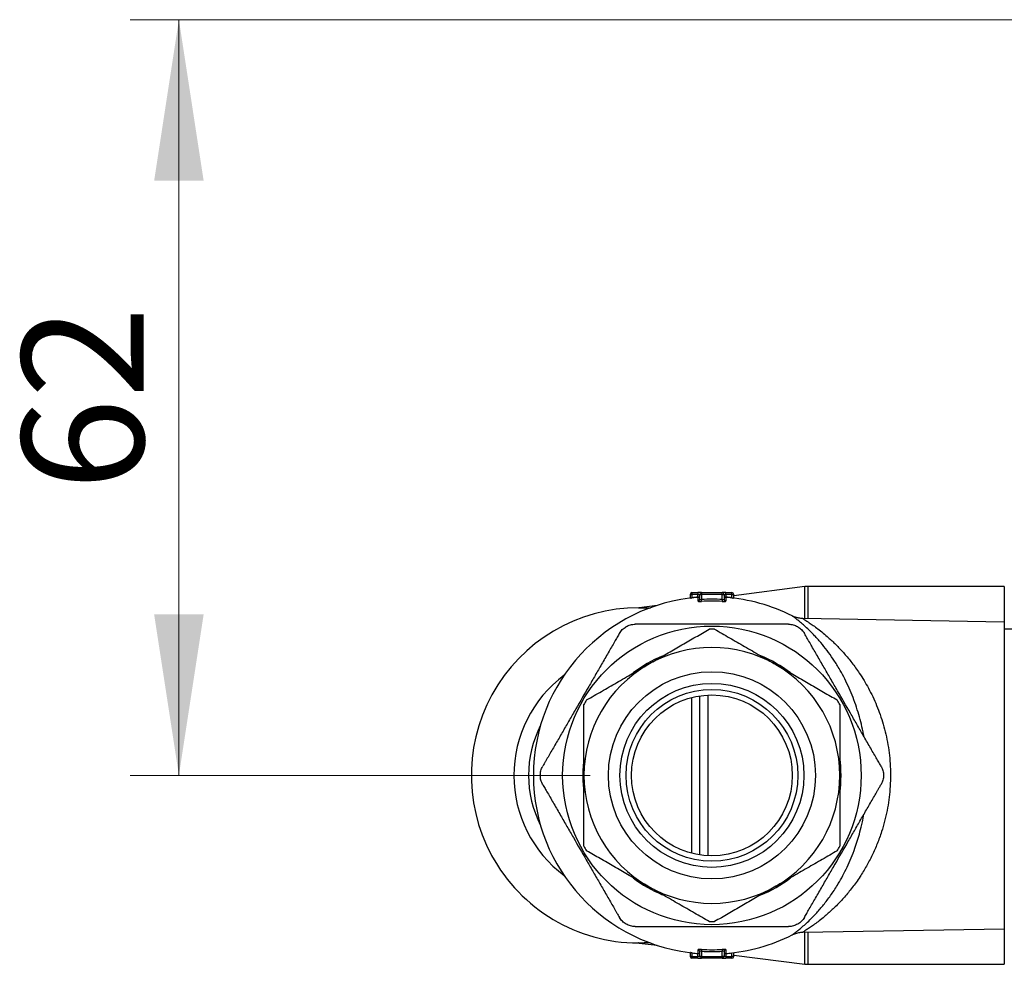
# Model space of a CAD drawing. Units: millimetres. Extents: x 40 to 800, y 51 to 1148.
# Drawn here: x 457 to 538, y 706 to 783 of the extents above; entities that cross this region are included whole.
import ezdxf

# ---------------------------------------------------------------- set-up
doc = ezdxf.new("R2010")
doc.units = ezdxf.units.MM
doc.header["$LTSCALE"] = 4
doc.styles.add('SLDTEXTSTYLE2', font='TXT', dxfattribs={"width": 0.605})
doc.dimstyles.new('SLDDIMSTYLE0', dxfattribs={"dimtxt": 10, "dimasz": 13.208, "dimexe": 0, "dimexo": 0.0625, "dimgap": 2.5, "dimtad": 1, "dimrnd": 1e-09, "dimzin": 12, "dimdsep": 46, "dimtxsty": 'SLDTEXTSTYLE2', "dimsah": 1, "dimcen": 0.09, "dimadec": 0, "dimazin": 3, "dimtfac": 1, "dimtofl": 0, "dimtmove": 0, "dimatfit": 3, "dimfxl": 0, "dimfrac": 2, "dimtolj": 1, "dimtzin": 12, "dimarcsym": 0})

# ---------------------------------------------------------------- blocks, each defined once
blk = doc.blocks.new('_D_2')
at = {"color": 7, "linetype": 'Continuous', "lineweight": 0}
for p, q in [((735.334, 783.311), (465.963, 783.311)), ((469.963, 721.311), (469.963, 783.311)), ((503.713, 721.311), (465.963, 721.311))]:
    blk.add_line(p, q, dxfattribs=at)
at = {"color": 7, "linetype": 'Continuous', "lineweight": 18}
for points in [[(469.963, 783.311), (467.931, 770.103), (471.995, 770.103)], [(469.963, 721.311), (471.995, 734.519), (467.931, 734.519)]]:
    blk.add_solid(points, dxfattribs=at)
at = {"color": 7, "linetype": 'Continuous', "lineweight": 18, "insert": (457.073, 744.673), "char_height": 10, "attachment_point": 1, "rotation": 90, "style": 'SLDTEXTSTYLE2'}
blk.add_mtext('62', dxfattribs=at)

msp = doc.modelspace()

# ---------------------------------------------------------------- linework, layer by layer
at = {"color": 7, "linetype": 'Continuous', "lineweight": 25}
for p, q in [((512.076, 736.311), (512.076, 736.161)), ((512.076, 736.311), (512.563, 736.311)), ((512.563, 736.311), (512.563, 736.161)), ((512.863, 736.311), (512.563, 736.311)), ((512.863, 736.311), (512.863, 736.161)), ((512.863, 736.311), (514.563, 736.311)), ((514.563, 736.161), (514.563, 736.311)), ((514.863, 736.311), (514.563, 736.311)), ((514.863, 736.161), (514.863, 736.311)), ((514.863, 736.311), (515.351, 736.311)), ((515.351, 736.161), (515.351, 736.311)), ((521.338, 736.795), (515.501, 736.053)), ((537.713, 736.811), (521.59, 736.811)), ((537.713, 736.811), (537.713, 733.893)), ((511.926, 736.161), (511.926, 735.852)), ((512.076, 736.161), (512.076, 735.884)), ((512.563, 736.161), (512.076, 736.161)), ((512.563, 736.161), (512.713, 736.161)), ((512.563, 735.931), (512.563, 736.161)), ((512.575, 735.916), (512.575, 735.916)), ((512.713, 736.161), (512.863, 736.161)), ((512.713, 735.752), (512.713, 736.161)), ((514.563, 736.161), (512.863, 736.161)), ((512.863, 736.161), (512.863, 735.74)), ((512.872, 735.591), (512.863, 735.74)), ((514.563, 735.74), (514.555, 735.591)), ((514.563, 736.161), (514.713, 736.161)), ((514.563, 735.74), (514.563, 736.161)), ((514.713, 736.161), (514.713, 735.752)), ((514.713, 736.161), (514.863, 736.161)), ((514.852, 735.915), (514.852, 735.915)), ((514.863, 736.161), (514.863, 735.931)), ((515.351, 736.161), (514.863, 736.161)), ((515.351, 735.884), (515.351, 736.161)), ((515.501, 735.852), (515.501, 736.161)), ((507.708, 735.062), (507.706, 735.062)), ((507.706, 735.062), (507.706, 735.062)), ((509.209, 735.252), (507.745, 735.065)), ((537.713, 733.893), (521.177, 734.181)), ((537.713, 733.893), (537.713, 708.73)), ((540.713, 733.311), (537.713, 733.311)), ((512.713, 714.788), (512.713, 727.835)), ((521.178, 708.442), (537.713, 708.73)), ((537.713, 708.73), (537.713, 705.811)), ((507.706, 707.561), (507.707, 707.561)), ((507.745, 707.558), (509.209, 707.371)), ((511.926, 706.771), (511.926, 706.461)), ((512.076, 706.739), (512.076, 706.461)), ((512.076, 706.311), (512.076, 706.461)), ((512.076, 706.461), (512.563, 706.461)), ((512.563, 706.461), (512.563, 706.692)), ((512.563, 706.311), (512.563, 706.461)), ((512.713, 706.461), (512.563, 706.461)), ((512.575, 706.707), (512.575, 706.708)), ((512.713, 706.461), (512.713, 706.871)), ((512.863, 706.461), (512.713, 706.461)), ((512.872, 707.032), (512.863, 706.883)), ((512.863, 706.883), (512.863, 706.461)), ((512.863, 706.461), (514.563, 706.461)), ((512.863, 706.461), (512.863, 706.311)), ((514.555, 707.032), (514.563, 706.883)), ((514.563, 706.461), (514.563, 706.883)), ((514.563, 706.461), (514.563, 706.311)), ((514.713, 706.461), (514.563, 706.461)), ((514.713, 706.871), (514.713, 706.461)), ((514.863, 706.461), (514.713, 706.461)), ((514.852, 706.707), (514.852, 706.707)), ((514.863, 706.692), (514.863, 706.461)), ((514.863, 706.461), (514.863, 706.311)), ((514.863, 706.461), (515.351, 706.461)), ((515.351, 706.461), (515.351, 706.739)), ((515.351, 706.311), (515.351, 706.461)), ((515.501, 706.461), (515.501, 706.771)), ((515.501, 706.57), (521.338, 705.827)), ((512.563, 706.311), (512.076, 706.311)), ((512.563, 706.311), (512.863, 706.311)), ((514.563, 706.311), (512.863, 706.311)), ((514.563, 706.311), (514.863, 706.311)), ((515.351, 706.311), (514.863, 706.311)), ((521.59, 705.811), (537.713, 705.811))]:
    msp.add_line(p, q, dxfattribs=at)
at = {"color": 8, "linetype": 'Continuous', "lineweight": 25}
for p, q in [((521.338, 734.178), (521.338, 736.795)), ((521.59, 736.811), (521.59, 734.174)), ((511.926, 736.161), (512.076, 736.161)), ((512.076, 735.884), (512.077, 735.87)), ((512.563, 735.931), (512.565, 735.916)), ((512.563, 735.931), (512.626, 735.931)), ((514.8, 735.931), (514.863, 735.931)), ((514.862, 735.916), (514.863, 735.931)), ((515.35, 735.87), (515.351, 735.884)), ((515.351, 736.161), (515.501, 736.161)), ((512.055, 714.923), (512.055, 727.7)), ((513.371, 727.903), (513.371, 714.72)), ((521.338, 705.827), (521.338, 708.445)), ((521.59, 708.449), (521.59, 705.811)), ((512.076, 706.461), (511.926, 706.461)), ((512.076, 706.739), (512.077, 706.753)), ((512.563, 706.692), (512.565, 706.707)), ((512.626, 706.692), (512.563, 706.692)), ((514.863, 706.692), (514.8, 706.692)), ((514.863, 706.692), (514.862, 706.707)), ((515.35, 706.753), (515.351, 706.739)), ((515.501, 706.461), (515.351, 706.461))]:
    msp.add_line(p, q, dxfattribs=at)
at = {"color": 7, "linetype": 'Continuous', "lineweight": 25, "flags": 128}
msp.add_lwpolyline([(507.713, 735.061), (508.282, 735.05), (508.583, 735.034)], dxfattribs=at)
at = {"color": 7, "linetype": 'Continuous', "lineweight": 25}
for radius in [12.25, 8.5, 7.55, 7.05, 6.6]:
    msp.add_circle((513.713, 721.311), radius, dxfattribs=at)
for centre, radius, start, end in [((512.076, 736.161), 0.15, 90, 180), ((512.863, 736.161), 0.15, 90, 180), ((514.563, 736.161), 0.15, 0, 90), ((515.351, 736.161), 0.15, 0, 90), ((521.59, 734.811), 2, 90, 97.25319), ((513.713, 721.311), 14.65, 94.45694, 180), ((513.713, 721.311), 14.664, 94.49785, 96.41279), ((512.563, 736.067), 0.15, 274.34817, 359.99571), ((512.564, 735.752), 0.149, 274.34517, 359.85105), ((513.713, 721.311), 14.453, 86.62843, 93.37157), ((513.713, 721.311), 14.304, 86.62843, 93.37157), ((514.863, 736.067), 0.15, 180.00449, 265.68111), ((514.863, 735.752), 0.149, 180.14895, 265.65483), ((513.713, 721.311), 14.65, 63.23182, 85.54296), ((513.713, 721.311), 14.664, 83.58721, 85.50215), ((507.713, 721.311), 13.75, 90, 273.62768), ((507.681, 735.561), 0.5, 270.12855, 272.83459), ((507.681, 735.561), 0.5, 273.00161, 277.25319), ((513.713, 721.311), 12, 88.95502, 91.04498), ((513.713, 721.311), 10.5, 60, 120), ((513.713, 721.311), 10.6, 112.589, 127.54257), ((513.713, 721.311), 10.6, 52.48963, 67.71122), ((513.713, 721.311), 10.5, 120, 180), ((513.713, 721.311), 10.5, 0, 60), ((507.713, 721.311), 10.25, 126.73028, 233.26972), ((513.713, 721.311), 12, 148.95502, 151.04498), ((513.713, 721.311), 12, 28.95502, 31.04498), ((507.713, 721.311), 9.05, 152.94971, 207.05029), ((513.713, 721.311), 10.6, 172.56756, 180), ((513.713, 721.311), 10.6, 352.20886, 7.78505), ((513.713, 721.311), 14.65, 180, 265.54299), ((513.713, 721.311), 10.6, 180, 187.43349), ((513.713, 721.311), 10.5, 180, 240), ((513.713, 721.311), 10.5, 300, 0), ((513.713, 721.311), 12, 208.95502, 211.04498), ((513.713, 721.311), 12, 328.95502, 331.04498), ((513.713, 721.311), 10.6, 232.45958, 247.41053), ((513.713, 721.311), 10.6, 292.29172, 307.50769), ((513.713, 721.311), 10.5, 240, 300), ((513.713, 721.311), 12, 268.95502, 271.04498), ((513.713, 721.311), 14.65, 274.457, 296.76831), ((507.681, 707.062), 0.5, 82.7468, 89.87145), ((512.076, 706.461), 0.15, 180, 270), ((513.713, 721.311), 14.664, 263.58721, 265.50215), ((512.564, 706.871), 0.149, 0.14895, 85.65483), ((512.563, 706.556), 0.15, 0.00449, 85.68111), ((512.863, 706.461), 0.15, 180, 270), ((513.713, 721.311), 14.453, 266.62843, 273.37157), ((513.713, 721.311), 14.304, 266.62843, 273.37157), ((514.563, 706.461), 0.15, 270, 0), ((514.863, 706.871), 0.149, 94.34517, 179.85105), ((514.863, 706.556), 0.15, 94.34817, 179.99571), ((513.713, 721.311), 14.664, 274.49785, 276.41279), ((515.351, 706.461), 0.15, 270, 0), ((521.59, 707.811), 2, 262.74681, 270)]:
    msp.add_arc(centre, radius, start, end, dxfattribs=at)
at = {"color": 8, "linetype": 'Continuous', "lineweight": 25}
for points, knots in [([(511.95, 735.844), (511.96, 735.848), (511.98, 735.857), (512.025, 735.872), (512.059, 735.88), (512.076, 735.884)], [0, 0, 0, 0, 0.3201714, 0.6610333, 1, 1, 1, 1]), ([(512.575, 735.603), (512.575, 735.644), (512.575, 735.726), (512.575, 735.814), (512.575, 735.877), (512.575, 735.912), (512.575, 735.915), (512.575, 735.916)], [0, 0, 0, 0, 0.2076299, 0.4153634, 0.6234087, 0.8315582, 1, 1, 1, 1]), ([(514.852, 735.915), (514.852, 735.914), (514.852, 735.912), (514.852, 735.871), (514.852, 735.785), (514.852, 735.664), (514.852, 735.603)], [0, 0, 0, 0, 0.173366, 0.363846, 0.681737, 1, 1, 1, 1]), ([(515.351, 735.884), (515.368, 735.88), (515.403, 735.872), (515.448, 735.857), (515.468, 735.848), (515.478, 735.843)], [0, 0, 0, 0, 0.339354, 0.679127, 1, 1, 1, 1]), ([(507.745, 735.065), (507.746, 735.065), (507.749, 735.065), (507.798, 735.066), (507.93, 735.066), (508.139, 735.063), (508.388, 735.057), (508.565, 735.048), (508.642, 735.043)], [0, 0, 0, 0, 0.057595, 0.2128, 0.372743, 0.596875, 0.823922, 1, 1, 1, 1]), ([(522.147, 732.767), (522.018, 732.901), (521.758, 733.17), (521.392, 733.512), (521.054, 733.809), (520.787, 734.027), (520.589, 734.183), (520.449, 734.289), (520.354, 734.359), (520.306, 734.394), (520.31, 734.391), (520.311, 734.39)], [0, 0, 0, 0, 0.135788, 0.272092, 0.410235, 0.549173, 0.648287, 0.748396, 0.849063, 0.950924, 1, 1, 1, 1]), ([(521.177, 734.177), (521.176, 734.178), (521.171, 734.181), (521.225, 734.147), (521.332, 734.081), (521.493, 733.978), (521.72, 733.827), (522.027, 733.616), (522.413, 733.331), (522.836, 732.998), (523.138, 732.736), (523.289, 732.605)], [0, 0, 0, 0, 0.0482776, 0.1447242, 0.2429056, 0.3419047, 0.4424376, 0.5796674, 0.7179259, 0.8586507, 1, 1, 1, 1]), ([(523.289, 732.605), (523.308, 732.587), (523.429, 732.48), (523.652, 732.273), (523.961, 731.971), (524.272, 731.649), (524.584, 731.305), (524.897, 730.939), (525.208, 730.55), (525.514, 730.139), (525.847, 729.661), (526.201, 729.104), (526.569, 728.459), (526.916, 727.774), (527.237, 727.054), (527.526, 726.298), (527.78, 725.508), (527.996, 724.681), (528.168, 723.824), (528.292, 722.941), (528.364, 722.039), (528.38, 721.117), (528.34, 720.2), (528.245, 719.296), (528.098, 718.412), (527.899, 717.541), (527.684, 716.804), (527.474, 716.193), (527.286, 715.702), (527.084, 715.223), (526.867, 714.754), (526.636, 714.296), (526.392, 713.85), (526.137, 713.42), (525.854, 712.976), (525.552, 712.536), (525.231, 712.103), (524.912, 711.702), (524.588, 711.321), (524.258, 710.959), (523.926, 710.616), (523.593, 710.293), (523.263, 709.992), (522.904, 709.683), (522.523, 709.376), (522.135, 709.085), (521.844, 708.88), (521.639, 708.742), (521.483, 708.639), (521.337, 708.545), (521.226, 708.476), (521.17, 708.442), (521.176, 708.445), (521.178, 708.446)], [0, 0, 0, 0, 0.003379, 0.02072, 0.038087, 0.05553, 0.072997, 0.090753, 0.108536, 0.126405, 0.144304, 0.168058, 0.191988, 0.216014, 0.240241, 0.264194, 0.288427, 0.312811, 0.337516, 0.362087, 0.387071, 0.412271, 0.437919, 0.462565, 0.48761, 0.512851, 0.538482, 0.554106, 0.569767, 0.585534, 0.601333, 0.617497, 0.63369, 0.649972, 0.66628, 0.686037, 0.704269, 0.722532, 0.740887, 0.759271, 0.777994, 0.796748, 0.815599, 0.834486, 0.859485, 0.88474, 0.910146, 0.923018, 0.935923, 0.954242, 0.972876, 0.991688, 1, 1, 1, 1]), ([(526.188, 724.504), (526.179, 724.561), (526.124, 724.903), (525.985, 725.508), (525.773, 726.317), (525.518, 727.117), (525.224, 727.906), (524.891, 728.677), (524.532, 729.408), (524.2, 730.005), (523.909, 730.484), (523.582, 730.988), (523.162, 731.577), (522.737, 732.106), (522.398, 732.497), (522.231, 732.677), (522.147, 732.767)], [0, 0, 0, 0, 0.015006, 0.090144, 0.165768, 0.242346, 0.325496, 0.409119, 0.494065, 0.579407, 0.631233, 0.683133, 0.787423, 0.893422, 0.946676, 1, 1, 1, 1]), ([(520.311, 708.233), (520.309, 708.231), (520.304, 708.228), (520.35, 708.261), (520.445, 708.332), (520.604, 708.452), (520.831, 708.63), (521.129, 708.879), (521.47, 709.182), (521.803, 709.5), (522.111, 709.816), (522.386, 710.113), (522.665, 710.434), (522.949, 710.78), (523.236, 711.153), (523.523, 711.553), (523.807, 711.978), (524.12, 712.482), (524.459, 713.079), (524.814, 713.782), (525.15, 714.536), (525.436, 715.276), (525.675, 715.99), (525.882, 716.705), (526.058, 717.412), (526.149, 717.907), (526.187, 718.116)], [0, 0, 0, 0, 0.015992, 0.05529, 0.094861, 0.13496, 0.185842, 0.237389, 0.289225, 0.341608, 0.377491, 0.413435, 0.449555, 0.485733, 0.522579, 0.559487, 0.596591, 0.633765, 0.684421, 0.735519, 0.786854, 0.838698, 0.878491, 0.918441, 0.965607, 1, 1, 1, 1]), ([(508.635, 707.579), (508.564, 707.575), (508.393, 707.566), (508.145, 707.56), (507.933, 707.557), (507.799, 707.557), (507.749, 707.557), (507.746, 707.558), (507.745, 707.558)], [0, 0, 0, 0, 0.162043, 0.392581, 0.625273, 0.781804, 0.942308, 1, 1, 1, 1]), ([(512.076, 706.739), (512.058, 706.743), (512.024, 706.751), (511.985, 706.764), (511.969, 706.771), (511.964, 706.774)], [0, 0, 0, 0, 0.397391, 0.795275, 1, 1, 1, 1]), ([(512.575, 706.708), (512.575, 706.709), (512.575, 706.711), (512.575, 706.752), (512.575, 706.838), (512.575, 706.959), (512.575, 707.02)], [0, 0, 0, 0, 0.173361, 0.363842, 0.681735, 1, 1, 1, 1]), ([(514.852, 707.02), (514.852, 706.979), (514.852, 706.897), (514.852, 706.809), (514.852, 706.746), (514.852, 706.711), (514.852, 706.708), (514.852, 706.707)], [0, 0, 0, 0, 0.207632, 0.415368, 0.623416, 0.831567, 1, 1, 1, 1])]:
    msp.add_open_spline(points, degree=3, knots=knots, dxfattribs=at)
at = {"color": 7, "linetype": 'Continuous', "lineweight": 25}
for points, knots in [([(512.575, 735.603), (512.577, 735.601), (512.581, 735.595), (512.617, 735.589), (512.684, 735.585), (512.772, 735.586), (512.839, 735.589), (512.872, 735.591)], [0, 0, 0, 0, 0.14751, 0.361214, 0.574298, 0.78733, 1, 1, 1, 1]), ([(512.713, 735.752), (512.714, 735.75), (512.716, 735.744), (512.734, 735.737), (512.768, 735.734), (512.813, 735.735), (512.847, 735.738), (512.863, 735.74)], [0, 0, 0, 0, 0.1483879, 0.362135, 0.5744906, 0.7869748, 1, 1, 1, 1]), ([(514.555, 735.591), (514.577, 735.59), (514.632, 735.587), (514.716, 735.585), (514.791, 735.587), (514.842, 735.593), (514.848, 735.6), (514.852, 735.603)], [0, 0, 0, 0, 0.142702, 0.355126, 0.568877, 0.784298, 1, 1, 1, 1]), ([(514.563, 735.74), (514.575, 735.738), (514.602, 735.735), (514.645, 735.734), (514.683, 735.736), (514.709, 735.742), (514.712, 735.749), (514.713, 735.752)], [0, 0, 0, 0, 0.143066, 0.355185, 0.568162, 0.783272, 1, 1, 1, 1]), ([(521.177, 734.18), (521.177, 734.18), (521.123, 734.179), (521.017, 734.188), (520.862, 734.208), (520.717, 734.239), (520.581, 734.279), (520.458, 734.325), (520.369, 734.363), (520.323, 734.387), (520.312, 734.392)], [0, 0, 0, 0, 0.000778, 0.180892, 0.354466, 0.520567, 0.67797, 0.82506, 0.959674, 1, 1, 1, 1]), ([(506.121, 732.961), (506.156, 733.017), (506.226, 733.128), (506.355, 733.273), (506.501, 733.402), (506.61, 733.476), (506.669, 733.51), (506.67, 733.511)], [0, 0, 0, 0, 0.242642, 0.487484, 0.738856, 0.992326, 1, 1, 1, 1]), ([(506.67, 733.511), (506.672, 733.512), (506.728, 733.544), (506.843, 733.6), (507.024, 733.662), (507.217, 733.703), (507.352, 733.709), (507.42, 733.711)], [0, 0, 0, 0, 0.007674, 0.251593, 0.495501, 0.746577, 1, 1, 1, 1]), ([(520.007, 733.711), (519.946, 733.711), (519.825, 733.711), (519.607, 733.711), (519.364, 733.711), (519, 733.711), (518.549, 733.711), (518.014, 733.711), (517.494, 733.711), (516.97, 733.711), (516.264, 733.711), (515.375, 733.711), (514.465, 733.711), (513.299, 733.711), (512.183, 733.711), (510.958, 733.711), (510.193, 733.711), (509.585, 733.711), (509.131, 733.711), (508.679, 733.711), (508.239, 733.711), (507.887, 733.711), (507.625, 733.711), (507.493, 733.711), (507.428, 733.711), (507.42, 733.711)], [0, 0, 0, 0, 0.01843, 0.037105, 0.059548, 0.082003, 0.127906, 0.168143, 0.208395, 0.249064, 0.289739, 0.372044, 0.454411, 0.500006, 0.641413, 0.712198, 0.783098, 0.818456, 0.853892, 0.889718, 0.92579, 0.961215, 0.979434, 0.997638, 1, 1, 1, 1]), ([(508.463, 730.405), (508.645, 730.509), (509.202, 730.831), (510.136, 731.37), (511.262, 732.02), (512.384, 732.668), (513.124, 733.096), (513.495, 733.309)], [0, 0, 0, 0, 0.106643, 0.327761, 0.549897, 0.774623, 1, 1, 1, 1]), ([(513.932, 733.309), (514.339, 733.075), (514.95, 732.722), (515.776, 732.245), (516.402, 731.883), (517.035, 731.518), (517.675, 731.149), (518.318, 730.777), (518.748, 730.529), (518.963, 730.405)], [0, 0, 0, 0, 0.247376, 0.371482, 0.495584, 0.621314, 0.747041, 0.873521, 1, 1, 1, 1]), ([(520.007, 733.711), (520.072, 733.709), (520.203, 733.704), (520.393, 733.665), (520.578, 733.603), (520.697, 733.545), (520.755, 733.512), (520.757, 733.511)], [0, 0, 0, 0, 0.2426415, 0.4874838, 0.7388561, 0.9923262, 1, 1, 1, 1]), ([(520.757, 733.511), (520.758, 733.51), (520.814, 733.477), (520.92, 733.406), (521.065, 733.28), (521.197, 733.134), (521.269, 733.019), (521.306, 732.961)], [0, 0, 0, 0, 0.007674, 0.251593, 0.495501, 0.746577, 1, 1, 1, 1]), ([(506.121, 732.961), (506.092, 732.911), (506.034, 732.811), (505.902, 732.582), (505.715, 732.258), (505.468, 731.831), (505.204, 731.373), (504.933, 730.903), (504.575, 730.283), (504.132, 729.515), (503.427, 728.296), (502.723, 727.076), (502.019, 725.857), (501.58, 725.095), (501.228, 724.486), (500.964, 724.028), (500.7, 723.572), (500.445, 723.129), (500.24, 722.775), (500.087, 722.51), (499.957, 722.286), (499.876, 722.145), (499.828, 722.061)], [0, 0, 0, 0, 0.017704, 0.035629, 0.072556, 0.113795, 0.155477, 0.197966, 0.240585, 0.321757, 0.403079, 0.565989, 0.647128, 0.728318, 0.769181, 0.810102, 0.851325, 0.89275, 0.931557, 0.951244, 0.971061, 1, 1, 1, 1]), ([(527.599, 722.061), (527.57, 722.112), (527.512, 722.212), (527.38, 722.441), (527.192, 722.765), (526.946, 723.192), (526.681, 723.65), (526.41, 724.12), (526.052, 724.74), (525.609, 725.508), (524.905, 726.727), (524.201, 727.947), (523.497, 729.166), (523.057, 729.928), (522.705, 730.537), (522.441, 730.995), (522.177, 731.451), (521.922, 731.894), (521.717, 732.248), (521.564, 732.513), (521.435, 732.738), (521.354, 732.878), (521.306, 732.961)], [0, 0, 0, 0, 0.017704, 0.035629, 0.072556, 0.113795, 0.155477, 0.197966, 0.240585, 0.321757, 0.403079, 0.565989, 0.647128, 0.728317, 0.769213, 0.810101, 0.851325, 0.89275, 0.931556, 0.951313, 0.971061, 1, 1, 1, 1]), ([(503.432, 727.5), (503.839, 727.735), (504.45, 728.088), (505.276, 728.564), (505.902, 728.926), (506.535, 729.292), (507.175, 729.661), (507.818, 730.032), (508.248, 730.281), (508.463, 730.405)], [0, 0, 0, 0, 0.247376, 0.371482, 0.495584, 0.621314, 0.747041, 0.873521, 1, 1, 1, 1]), ([(518.963, 730.405), (519.145, 730.3), (519.702, 729.978), (520.636, 729.439), (521.762, 728.789), (522.884, 728.141), (523.624, 727.714), (523.995, 727.5)], [0, 0, 0, 0, 0.106643, 0.327761, 0.549897, 0.774623, 1, 1, 1, 1]), ([(503.213, 721.311), (503.213, 721.689), (503.213, 722.444), (503.213, 723.578), (503.213, 724.71), (503.213, 725.895), (503.213, 726.693), (503.213, 727.121)], [0, 0, 0, 0, 0.191995, 0.384706, 0.579373, 0.774584, 1, 1, 1, 1]), ([(524.213, 727.121), (524.213, 726.693), (524.213, 725.9), (524.213, 724.725), (524.213, 723.6), (524.213, 722.46), (524.213, 721.695), (524.213, 721.311)], [0, 0, 0, 0, 0.225416, 0.417641, 0.610349, 0.804813, 1, 1, 1, 1]), ([(499.627, 721.311), (499.627, 721.313), (499.627, 721.378), (499.636, 721.506), (499.673, 721.694), (499.733, 721.881), (499.796, 722.001), (499.828, 722.061)], [0, 0, 0, 0, 0.007674, 0.251593, 0.495501, 0.746577, 1, 1, 1, 1]), ([(527.599, 722.061), (527.629, 722.004), (527.69, 721.888), (527.752, 721.703), (527.79, 721.513), (527.8, 721.381), (527.8, 721.313), (527.8, 721.311)], [0, 0, 0, 0, 0.242642, 0.487484, 0.738856, 0.992326, 1, 1, 1, 1]), ([(499.828, 720.561), (499.798, 720.619), (499.736, 720.735), (499.675, 720.92), (499.636, 721.11), (499.627, 721.242), (499.627, 721.31), (499.627, 721.311)], [0, 0, 0, 0, 0.242642, 0.487484, 0.738856, 0.992326, 1, 1, 1, 1]), ([(503.213, 715.502), (503.213, 715.841), (503.213, 716.52), (503.213, 717.554), (503.213, 718.599), (503.213, 719.577), (503.213, 720.482), (503.213, 721.035), (503.213, 721.311)], [0, 0, 0, 0, 0.1789385, 0.3578636, 0.5382157, 0.7185529, 0.8591357, 1, 1, 1, 1]), ([(524.213, 721.311), (524.213, 721.035), (524.213, 720.483), (524.213, 719.58), (524.213, 718.608), (524.213, 717.565), (524.213, 716.529), (524.213, 715.844), (524.213, 715.502)], [0, 0, 0, 0, 0.14058, 0.281447, 0.460276, 0.639118, 0.819552, 1, 1, 1, 1]), ([(527.8, 721.311), (527.8, 721.31), (527.8, 721.245), (527.791, 721.117), (527.754, 720.929), (527.694, 720.742), (527.63, 720.622), (527.599, 720.561)], [0, 0, 0, 0, 0.007674, 0.251593, 0.495501, 0.746577, 1, 1, 1, 1]), ([(499.828, 720.561), (499.857, 720.511), (499.915, 720.411), (500.047, 720.182), (500.234, 719.858), (500.481, 719.431), (500.745, 718.973), (501.016, 718.503), (501.374, 717.883), (501.818, 717.115), (502.522, 715.896), (503.226, 714.676), (503.93, 713.457), (504.37, 712.695), (504.721, 712.086), (504.986, 711.628), (505.249, 711.172), (505.505, 710.729), (505.709, 710.375), (505.862, 710.11), (505.992, 709.886), (506.073, 709.745), (506.121, 709.661)], [0, 0, 0, 0, 0.017704, 0.035629, 0.072556, 0.113795, 0.155477, 0.197966, 0.240585, 0.321757, 0.403079, 0.565989, 0.647128, 0.728318, 0.769181, 0.810102, 0.851325, 0.89275, 0.931557, 0.951244, 0.971061, 1, 1, 1, 1]), ([(521.306, 709.661), (521.334, 709.712), (521.393, 709.812), (521.525, 710.041), (521.712, 710.365), (521.958, 710.792), (522.223, 711.25), (522.494, 711.72), (522.852, 712.34), (523.295, 713.108), (523.999, 714.327), (524.704, 715.547), (525.407, 716.766), (525.847, 717.528), (526.199, 718.137), (526.463, 718.595), (526.727, 719.051), (526.982, 719.494), (527.187, 719.848), (527.34, 720.113), (527.469, 720.337), (527.55, 720.478), (527.599, 720.561)], [0, 0, 0, 0, 0.017704, 0.035629, 0.072556, 0.113795, 0.155477, 0.197966, 0.240585, 0.321757, 0.403079, 0.565989, 0.647128, 0.728318, 0.769181, 0.810102, 0.851325, 0.89275, 0.931557, 0.951244, 0.971061, 1, 1, 1, 1]), ([(508.463, 712.218), (508.282, 712.323), (507.725, 712.645), (506.791, 713.184), (505.665, 713.834), (504.543, 714.482), (503.803, 714.909), (503.432, 715.123)], [0, 0, 0, 0, 0.106643, 0.327761, 0.549897, 0.774623, 1, 1, 1, 1]), ([(523.995, 715.123), (523.588, 714.888), (522.977, 714.535), (522.151, 714.059), (521.524, 713.697), (520.892, 713.331), (520.252, 712.962), (519.609, 712.591), (519.179, 712.342), (518.963, 712.218)], [0, 0, 0, 0, 0.247376, 0.371482, 0.495584, 0.621314, 0.747041, 0.873521, 1, 1, 1, 1]), ([(513.495, 709.313), (513.088, 709.548), (512.477, 709.901), (511.651, 710.378), (511.024, 710.74), (510.392, 711.105), (509.752, 711.474), (509.109, 711.846), (508.679, 712.094), (508.463, 712.218)], [0, 0, 0, 0, 0.247376, 0.371482, 0.495584, 0.621314, 0.747041, 0.873521, 1, 1, 1, 1]), ([(518.963, 712.218), (518.782, 712.114), (518.225, 711.792), (517.291, 711.253), (516.165, 710.603), (515.043, 709.955), (514.303, 709.527), (513.932, 709.313)], [0, 0, 0, 0, 0.106643, 0.327761, 0.549897, 0.774623, 1, 1, 1, 1]), ([(506.67, 709.112), (506.669, 709.113), (506.613, 709.146), (506.506, 709.217), (506.362, 709.343), (506.23, 709.489), (506.158, 709.604), (506.121, 709.661)], [0, 0, 0, 0, 0.007674, 0.251593, 0.495501, 0.746577, 1, 1, 1, 1]), ([(521.306, 709.661), (521.271, 709.606), (521.201, 709.495), (521.072, 709.35), (520.926, 709.221), (520.816, 709.147), (520.758, 709.113), (520.757, 709.112)], [0, 0, 0, 0, 0.242642, 0.487484, 0.738856, 0.992326, 1, 1, 1, 1]), ([(507.42, 708.911), (507.355, 708.914), (507.224, 708.919), (507.034, 708.958), (506.849, 709.02), (506.73, 709.078), (506.672, 709.111), (506.67, 709.112)], [0, 0, 0, 0, 0.242642, 0.487484, 0.738856, 0.992326, 1, 1, 1, 1]), ([(507.42, 708.911), (507.481, 708.911), (507.602, 708.911), (507.819, 708.911), (508.063, 708.911), (508.426, 708.911), (508.877, 708.911), (509.413, 708.911), (509.932, 708.911), (510.456, 708.911), (511.163, 708.911), (512.052, 708.911), (512.962, 708.911), (514.128, 708.911), (515.244, 708.911), (516.469, 708.911), (517.234, 708.911), (517.842, 708.911), (518.296, 708.911), (518.747, 708.911), (519.188, 708.911), (519.54, 708.911), (519.802, 708.911), (519.934, 708.911), (519.999, 708.911), (520.007, 708.911)], [0, 0, 0, 0, 0.01843, 0.037105, 0.059548, 0.082003, 0.127906, 0.168143, 0.208395, 0.249064, 0.289739, 0.372044, 0.454411, 0.500006, 0.641413, 0.712198, 0.783098, 0.818456, 0.853892, 0.889718, 0.92579, 0.961215, 0.979434, 0.997638, 1, 1, 1, 1]), ([(520.757, 709.112), (520.755, 709.111), (520.699, 709.079), (520.584, 709.023), (520.403, 708.961), (520.21, 708.92), (520.075, 708.914), (520.007, 708.911)], [0, 0, 0, 0, 0.007674, 0.251593, 0.495501, 0.746577, 1, 1, 1, 1]), ([(520.3, 708.225), (520.345, 708.246), (520.442, 708.294), (520.6, 708.351), (520.766, 708.396), (520.936, 708.426), (521.072, 708.441), (521.154, 708.441), (521.178, 708.441)], [0, 0, 0, 0, 0.162622, 0.35548, 0.551212, 0.729859, 0.922551, 1, 1, 1, 1]), ([(512.872, 707.032), (512.85, 707.033), (512.795, 707.036), (512.711, 707.038), (512.636, 707.036), (512.585, 707.03), (512.578, 707.023), (512.575, 707.02)], [0, 0, 0, 0, 0.142702, 0.355126, 0.568877, 0.784298, 1, 1, 1, 1]), ([(512.863, 706.883), (512.852, 706.885), (512.824, 706.888), (512.782, 706.889), (512.744, 706.887), (512.718, 706.881), (512.715, 706.874), (512.713, 706.871)], [0, 0, 0, 0, 0.143066, 0.355185, 0.568162, 0.783272, 1, 1, 1, 1]), ([(514.852, 707.02), (514.85, 707.022), (514.846, 707.028), (514.81, 707.034), (514.743, 707.038), (514.654, 707.037), (514.588, 707.034), (514.555, 707.032)], [0, 0, 0, 0, 0.14751, 0.361214, 0.574298, 0.78733, 1, 1, 1, 1]), ([(514.713, 706.871), (514.713, 706.873), (514.711, 706.879), (514.692, 706.886), (514.659, 706.889), (514.614, 706.888), (514.58, 706.885), (514.563, 706.883)], [0, 0, 0, 0, 0.1483879, 0.362135, 0.5744906, 0.7869748, 1, 1, 1, 1])]:
    msp.add_open_spline(points, degree=3, knots=knots, dxfattribs=at)

# ---------------------------------------------------------------- dimensions: what is measured, and where the dimension line sits
at = {"color": 7, "linetype": 'Continuous', "lineweight": 18}
dim = msp.add_linear_dim(base=(469.963, 783.311), p1=(507.713, 721.311), p2=(739.334, 783.311), angle=90, dimstyle='SLDDIMSTYLE0', dxfattribs=at)
dim.commit()
dim.dimension.update_dxf_attribs({"geometry": '_D_2', "text_midpoint": (469.963, 752.311), "dimtype": 160})

doc.saveas('drawing.dxf')
